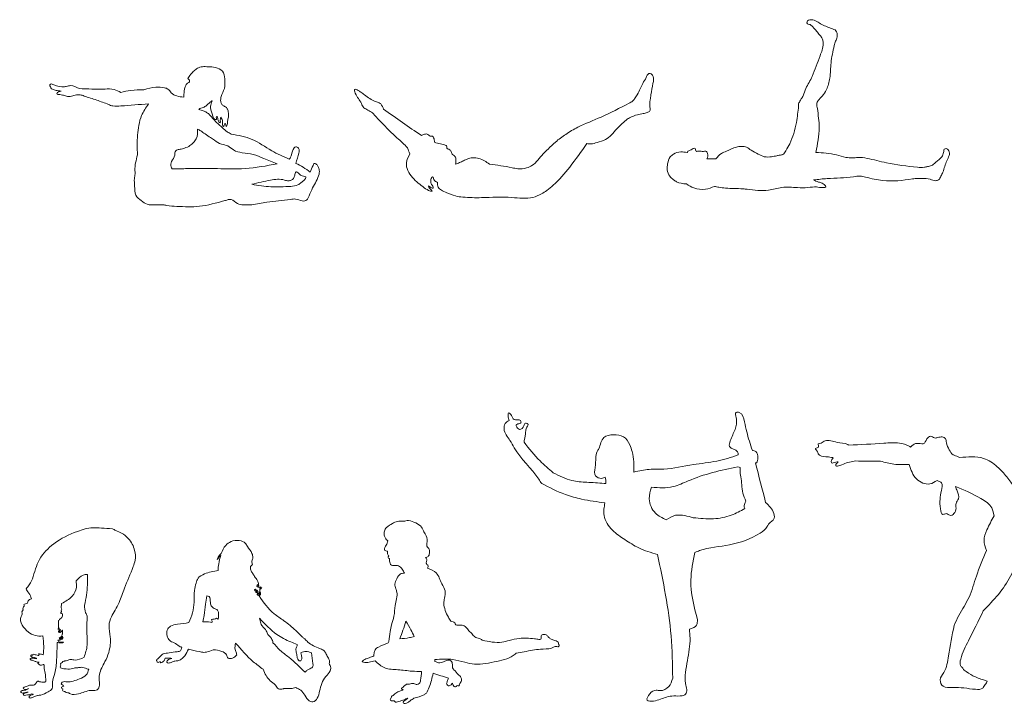
# Model space of a CAD drawing. Units: inches. Extents: x 378 to 1051, y -214 to 116.
# Drawn here: x 644 to 650, y 8 to 12 of the extents above; entities that cross this region are included whole.
import ezdxf

# ---------------------------------------------------------------- set-up
doc = ezdxf.new("R2010")
doc.units = ezdxf.units.IN
doc.header["$MEASUREMENT"] = 0
doc.layers.add('19.- muebles y cosas', color=54, linetype='Continuous', lineweight=9)

msp = doc.modelspace()

# ---------------------------------------------------------------- linework, layer by layer
at = {"layer": '19.- muebles y cosas', "linetype": 'Continuous'}
for points in [[(648.85865073, 11.96763943), (648.79050044, 11.99480289), (648.75669354, 12.01220814), (648.72527456, 12.02961477), (648.70717583, 12.03268547), (648.68737033, 12.03029638), (648.67883379, 12.0203999), (648.68054057, 12.00777146), (648.69420009, 12.00333477), (648.70854336, 11.99309541), (648.73415298, 11.9668168), (648.75498413, 11.9401953), (648.76966929, 11.92279005), (648.77923147, 11.90299433), (648.78162202, 11.87944492), (648.7623609, 11.80219764), (648.71097073, 11.67059716), (648.69213827, 11.63188089), (648.6706181, 11.59370245), (648.65340038, 11.54638379), (648.64156599, 11.52594932), (648.63295582, 11.51143089), (648.62380915, 11.49045998), (648.62434828, 11.48078057)], [(648.85865073, 11.96763943), (648.86791837, 11.95644471), (648.87139505, 11.93675683), (648.86714782, 11.90934865), (648.86096764, 11.89583812), (648.8532411, 11.8680442)], [(648.8532411, 11.8680442), (648.8322916, 11.7565284), (648.82404698, 11.65990571), (648.81580499, 11.62170652), (648.8030633, 11.58575402), (648.77533401, 11.54380943), (648.75060277, 11.5160957), (648.74085913, 11.49437405), (648.74460668, 11.46441363)], [(644.95135698, 11.65376143), (644.93556202, 11.70370007), (644.89109102, 11.72769467), (644.84465026, 11.73202075), (644.80844229, 11.73241478), (644.77577676, 11.72258052), (644.75491931, 11.70684681), (644.73288105, 11.68364028), (644.71359626, 11.65610766)], [(647.6919463, 11.62576979), (647.69366097, 11.67059152), (647.67380287, 11.68971669), (647.65899937, 11.6835822), (647.64816959, 11.66337447), (647.62722798, 11.62512551), (647.61098069, 11.59156625), (647.59148288, 11.55331591), (647.57415207, 11.52661284), (647.56151558, 11.51217875), (647.53913018, 11.49882721)], [(644.01849171, 11.59269997), (643.9634697, 11.61166476), (643.93666613, 11.6062658), (643.92440833, 11.60460533), (643.85613707, 11.61659641), (643.83552946, 11.62124601), (643.83187395, 11.61726005), (643.8348641, 11.60297666), (643.84217775, 11.59168101), (643.85380964, 11.58570275), (643.87807276, 11.57905809), (643.90400059, 11.57606897), (643.88006883, 11.56643518), (643.87607933, 11.56012372), (643.89435951, 11.55347906), (643.92560492, 11.5475008), (643.95153012, 11.54152116), (643.97047566, 11.54417847), (644.00105308, 11.5524836), (644.02465348, 11.5524836), (644.05091004, 11.54484211)], [(644.68803661, 11.53816288), (644.64374182, 11.54499972), (644.60893557, 11.56587247), (644.58761526, 11.58891862), (644.56586103, 11.59717952), (644.50930055, 11.60152772), (644.43348158, 11.58509857)], [(644.71359626, 11.65610766), (644.72429191, 11.64721632), (644.72429191, 11.63582804), (644.70909919, 11.62305857), (644.701157, 11.61201594), (644.69528715, 11.59648546), (644.69114511, 11.57508872), (644.68803661, 11.53816288)], [(644.95135698, 11.65376143), (644.94828267, 11.59264743), (644.92844561, 11.54160135), (644.92447977, 11.51781137), (644.92795119, 11.497988), (644.93885987, 11.48510239), (644.96117426, 11.47072913), (644.97059706, 11.45536595), (644.97307703, 11.44396661)], [(647.6919463, 11.62576979), (647.67928614, 11.5525942), (647.67428151, 11.51985896), (647.67246164, 11.47257348), (647.67246164, 11.44983979), (647.65426561, 11.43847363), (647.62924509, 11.43256174), (647.59330537, 11.42528801), (647.54235439, 11.40482727), (647.5300703, 11.39846189)], [(644.28572268, 11.56782605), (644.24196964, 11.58654336), (644.18456235, 11.58951866), (644.01849171, 11.59269997)], [(644.46288346, 11.49375593), (644.28577791, 11.48091319), (644.23410635, 11.48091319), (644.20652434, 11.49062025), (644.13115507, 11.51857593), (644.05091004, 11.54484211)], [(644.43348158, 11.58509857), (644.34923389, 11.58064253), (644.28572268, 11.56782605)], [(645.96757356, 11.46044553), (645.94926445, 11.49381676), (645.92973771, 11.50545113), (645.91471593, 11.5107063), (645.84598707, 11.55157663), (645.82232882, 11.56954735), (645.80529519, 11.58089553), (645.78305706, 11.58704385), (645.78684407, 11.56339903), (645.80671532, 11.52840604), (645.82564245, 11.49625009), (645.84172932, 11.46976824), (645.86727845, 11.45510878), (645.89661458, 11.43619376)], [(644.46288346, 11.49375593), (644.41855184, 11.41980057), (644.40092913, 11.35766761), (644.39086201, 11.23108727), (644.39215853, 11.16793812)], [(644.97307703, 11.44396661), (644.97432621, 11.40944646), (644.96904281, 11.3841951), (644.96720454, 11.36238773), (644.96192377, 11.34884263), (644.95296383, 11.36904483), (644.94814066, 11.35894373), (644.94262846, 11.34930303), (644.93757649, 11.36032078), (644.93711627, 11.38465411), (644.92838775, 11.40646286), (644.92746993, 11.40829892), (644.92241533, 11.38993417), (644.92103728, 11.37294646), (644.91368944, 11.37983307), (644.90610754, 11.40072379), (644.90128437, 11.41472652), (644.89783925, 11.41174292), (644.89623241, 11.3945257), (644.88865314, 11.39521422), (644.87464123, 11.41587405), (644.85980879, 11.47051207), (644.86695676, 11.50427872), (644.87085422, 11.51174601), (644.82959692, 11.48090213), (644.80588344, 11.46888892), (644.78574131, 11.45882377), (644.80003462, 11.45362943), (644.82342463, 11.44551233), (644.84616506, 11.43220089)], [(647.53913018, 11.49882721), (647.35986289, 11.41025388), (647.21108097, 11.3445677), (647.13343951, 11.29928558), (647.06831093, 11.25014607), (647.02106017, 11.20547366), (646.98977005, 11.1748427), (646.91751717, 11.09994995), (646.88364716, 11.08471673), (646.8271945, 11.07907444), (646.78993459, 11.08584491), (646.64599952, 11.10854542)], [(648.62434828, 11.48078057), (648.6104547, 11.37578914), (648.56787721, 11.23978516), (648.54283039, 11.19389471), (648.52446342, 11.17053194), (648.50442649, 11.16635933), (648.48438956, 11.16218809), (648.45183184, 11.15634671), (648.40508075, 11.15634671), (648.36584056, 11.1730344), (648.31992577, 11.19806594), (648.29153902, 11.21725747), (648.25814501, 11.22226378), (648.22642096, 11.21809116), (648.16213657, 11.19139086), (648.13041252, 11.17720702), (648.09451488, 11.14216287)], [(644.84616506, 11.43220089), (644.89907529, 11.37576), (644.93675072, 11.34086102), (644.965695, 11.31606453), (644.99188581, 11.30091149)], [(645.89661458, 11.43619376), (646.05335972, 11.27772293), (646.089331, 11.24503883), (646.1200741, 11.21300732)], [(646.2097209, 11.29137586), (645.96757356, 11.46044553)], [(648.74460668, 11.46441363), (648.75623594, 11.34337742), (648.73451853, 11.18388347)], [(647.5300703, 11.39846189), (647.46074709, 11.33468367), (647.38810762, 11.26589223), (647.33465301, 11.24766573), (647.29503411, 11.23823794), (647.2698821, 11.24012378)], [(644.77719688, 11.33363983), (644.76825798, 11.27163269), (644.75015136, 11.24649884), (644.72835768, 11.22739717), (644.69348569, 11.2113109), (644.66565647, 11.20360304), (644.64218494, 11.19723628), (644.63380093, 11.18751816), (644.63111847, 11.16607026), (644.61081855, 11.12500776), (644.60743918, 11.09190889), (644.61419793, 11.07839836)], [(645.28689078, 11.11058058), (645.20093894, 11.14452282), (645.13385638, 11.1705028), (645.06293158, 11.18195329), (645.00675769, 11.19941937), (644.96972658, 11.22520303), (644.92978158, 11.2368457), (644.88567613, 11.26138227), (644.86029532, 11.27843219), (644.82492891, 11.30255123), (644.79746524, 11.32126439), (644.77719688, 11.33363983)], [(645.36392475, 11.14091982), (645.2514481, 11.19482507), (645.12583792, 11.26664297), (644.99188581, 11.30091149)], [(646.29387128, 11.24856717), (646.2880435, 11.27811558), (646.2807693, 11.28709817), (646.26150818, 11.29009283), (646.25209326, 11.29907543), (646.2302654, 11.29993124), (646.2097209, 11.29137586)], [(645.40559757, 11.1138324), (645.42519268, 11.17990984), (645.42694154, 11.1941559), (645.42294152, 11.21140077), (645.40518731, 11.21964922), (645.39468363, 11.21339998), (645.37842845, 11.16791185), (645.36467426, 11.14191942), (645.36392475, 11.14091982)], [(646.42884904, 11.1082772), (646.43038751, 11.14309184), (646.42119087, 11.16244514), (646.40860435, 11.16970228), (646.40134329, 11.18760387), (646.38536687, 11.20405514), (646.37229645, 11.21131228), (646.37036087, 11.22631046), (646.36697097, 11.22872997), (646.33114697, 11.23840662), (646.29387128, 11.24856717)], [(647.2698821, 11.24012378), (647.15916483, 11.08996913), (647.05426746, 10.9740443), (647.01210811, 10.93949373), (646.97838011, 10.91842604), (646.92357375, 10.89567299), (646.78971105, 10.89531214), (646.59523789, 10.89434572), (646.47474279, 10.89769155), (646.42788125, 10.90521829), (646.37181781, 10.9261256), (646.33750861, 10.94285201), (646.31742697, 10.96124994), (646.31324286, 10.99219337)], [(644.39215853, 11.16793812), (644.37594805, 11.06773041), (644.37661078, 11.04591751), (644.37264231, 11.01617277), (644.37396513, 10.96792088), (644.38189943, 10.90909366), (644.41629016, 10.8753837), (644.45464935, 10.85158818), (644.50557404, 10.84828383), (644.55858946, 10.8483972)], [(646.31324286, 10.99219337), (646.2904209, 11.00992629), (646.28171342, 11.02767994), (646.27131231, 11.01584924), (646.2698764, 11.00509419), (646.27202763, 10.98430025), (646.28494289, 10.96243066), (646.28494289, 10.95561871), (646.25624582, 10.96924123), (646.26736488, 10.94844729), (646.27956219, 10.93518286), (646.26915845, 10.9362585), (646.22826407, 10.95776862), (646.15271334, 11.02357922), (646.11382292, 11.11613714), (646.13636611, 11.17492703)], [(646.1200741, 11.21300732), (646.13636611, 11.17492703)], [(647.91116604, 11.18236264), (647.87040052, 11.18733438), (647.82287889, 11.17230025), (647.80338897, 11.15521577), (647.78595297, 11.11113648), (647.78355979, 11.07286679), (647.80001222, 11.03164805), (647.823276, 11.00926), (647.84309202, 10.99591262), (647.90684518, 10.98213663)], [(648.0381832, 11.1425251), (648.04225949, 11.1777241), (648.03027257, 11.19163834), (648.02292473, 11.19086548), (648.00822905, 11.19009124), (647.97690738, 11.19125122), (647.96994613, 11.19086548), (647.96530442, 11.19820834), (647.9622117, 11.20980262), (647.95022478, 11.2082569), (647.93630228, 11.20052692), (647.91232581, 11.1858412), (647.91116604, 11.18236264)], [(649.58894285, 11.16313101), (649.56018792, 11.09442667), (649.54816419, 11.057805), (649.53614308, 11.03148353), (649.52068211, 11.00745021), (649.50178917, 11.0028725), (649.46686458, 11.01202792), (649.41648165, 11.01717801), (649.37067731, 11.01660563), (649.35464829, 11.01431747), (649.16334674, 11.00354996), (649.05350522, 11.02580944), (649.018578, 11.03238635), (648.97605836, 11.02783353), (648.80759981, 11.01641345), (648.72097473, 11.00782765)], [(649.38482598, 11.08876641), (649.18734162, 11.11727235), (649.06254932, 11.1457866), (649.00426628, 11.15161139), (648.96994393, 11.14837478), (648.92720339, 11.15225844), (648.86762382, 11.16779167), (648.73451853, 11.18388347)], [(649.58894285, 11.16313101), (649.5859264, 11.19476435), (649.56838784, 11.20862467), (649.55737397, 11.20454883), (649.55370268, 11.19027927), (649.54554484, 11.1629651), (649.52188396, 11.13687313), (649.50067411, 11.11852773), (649.47538271, 11.09936662), (649.44968631, 11.09284362), (649.42969671, 11.08876641), (649.38482598, 11.08876641)], [(645.28689078, 11.11058058), (645.08099085, 11.08070726), (644.90385375, 11.08011829), (644.77386485, 11.08115384), (644.67629427, 11.0793551), (644.61419793, 11.07839836)], [(645.5162859, 11.10094541), (645.52153774, 11.11304986), (645.53882384, 11.10729143), (645.54842547, 11.09248543), (645.55638344, 11.07027435), (645.55199156, 11.03490253), (645.50774411, 10.94520516), (645.48506942, 10.89214605), (645.47677483, 10.87943326), (645.44636046, 10.87335408), (645.40432997, 10.88551383), (645.37280843, 10.88330309), (645.22026055, 10.86464385), (645.12403646, 10.84885621), (645.07123143, 10.84836678), (645.03309578, 10.85618525), (644.99104951, 10.88208366), (644.955357, 10.8767082), (644.9514464, 10.87573072)], [(645.40559757, 11.1138324), (645.45349265, 11.08872067), (645.49689592, 11.05749796)], [(645.49689592, 11.05749796), (645.5162859, 11.10094541)], [(646.64599952, 11.10854542), (646.57753627, 11.14552379), (646.53834868, 11.14936459), (646.5037686, 11.14091567), (646.47994729, 11.13054773), (646.45420618, 11.11826078), (646.42884904, 11.1082772)], [(648.09451488, 11.14216287), (648.0381832, 11.1425251)], [(645.41498881, 11.05793624), (645.40774617, 11.06008615), (645.40166066, 11.04834116), (645.39935164, 11.03764556), (645.39011819, 11.01709219), (645.37710825, 11.00702427), (645.35864135, 11.00136262), (645.33408894, 11.0068155), (645.24308251, 11.00648921), (645.12464659, 10.97985527)], [(645.41498881, 11.05793624), (645.42709407, 11.04678715), (645.44038804, 11.0363487), (645.45557813, 11.03089306), (645.46934547, 11.02733431), (645.45462875, 11.00266362), (645.44062472, 10.9905647), (645.41878634, 10.97609328), (645.37392612, 10.96636825)], [(645.37392612, 10.96636825), (645.24593591, 10.96377453), (645.12464659, 10.97985527)], [(648.08668315, 10.96608769), (648.0281266, 10.9487654), (647.95449042, 10.95626449), (647.90684518, 10.98213663)], [(648.72097473, 11.00782765), (648.75127076, 10.99419822), (648.77526301, 10.98652493), (648.78918025, 10.97741237), (648.79877662, 10.96350366), (648.77958124, 10.95822913), (648.73927332, 10.9630239), (648.6845669, 10.9587075), (648.61690576, 10.95822913), (648.51807811, 10.9592633), (648.43238137, 10.94145434), (648.29623069, 10.94770773), (648.2688617, 10.95023231), (648.15666382, 10.95529945), (648.11348409, 10.96050762), (648.08668315, 10.96608769)], [(644.9514464, 10.87573072), (644.78835014, 10.83890305), (644.64467542, 10.83830993), (644.57818194, 10.84424256), (644.55858946, 10.8483972)], [(648.23875005, 9.2469706), (648.2331376, 9.26734613), (648.18282438, 9.30109366), (648.18642189, 9.33700128), (648.2178136, 9.40942028), (648.2242649, 9.48672297), (648.2242649, 9.51892758), (648.24446628, 9.51903491), (648.27827939, 9.45969274), (648.30935978, 9.33469808), (648.32869638, 9.27672442)], [(646.7714687, 9.46781881), (646.7459143, 9.44771161), (646.73897007, 9.41361972), (646.77664012, 9.33978749), (646.80347441, 9.29356241), (646.96232684, 9.09144395), (646.9797782, 9.06470442)], [(646.7714687, 9.46781881), (646.76485309, 9.49942861), (646.76779337, 9.51633368), (646.77882803, 9.50971923), (646.79133282, 9.49060487), (646.79795708, 9.47737598), (646.82959093, 9.47222844), (646.84062559, 9.47002362), (646.84724985, 9.453852), (646.82738573, 9.44576619), (646.81708613, 9.43914727), (646.82591559, 9.41929946), (646.83842039, 9.4104802), (646.8663789, 9.43400419), (646.87667849, 9.45017581), (646.89285863, 9.44429482), (646.88550795, 9.42591838), (646.87814863, 9.40165647), (646.87447329, 9.37078459), (646.87005424, 9.34799405), (646.86711397, 9.32888417)], [(646.86711397, 9.32888417), (646.96952185, 9.20915333), (647.0535271, 9.13336226)], [(647.38682403, 9.10568356), (647.36297325, 9.09744122), (647.32537239, 9.11348762), (647.32184406, 9.16514201), (647.32380712, 9.17883601), (647.33549902, 9.26893378), (647.34495113, 9.28704188), (647.37869505, 9.35915677), (647.4405618, 9.37626756), (647.50297336, 9.36412543), (647.54384312, 9.31169734), (647.55876066, 9.26864755), (647.56886136, 9.20306661), (647.57072064, 9.14241855), (647.57072064, 9.13746331)], [(648.76876727, 9.32209772), (648.79372498, 9.33750012), (648.870786, 9.3279653), (648.93904351, 9.31402979), (648.94638554, 9.30962911)], [(649.34146274, 9.2974512), (649.37379707, 9.32004496), (649.41367232, 9.31917287), (649.4224326, 9.31917287), (649.44609312, 9.34981667), (649.46843918, 9.36689168), (649.49428761, 9.35638192), (649.51531919, 9.35813504), (649.54467866, 9.36251336), (649.56395472, 9.35156979), (649.57096813, 9.32573812), (649.58937077, 9.27977243), (649.61346369, 9.24868588), (649.64632553, 9.23555538), (649.65508581, 9.2303005)], [(648.32869638, 9.27672442), (648.35051492, 9.26835238), (648.36374613, 9.22867913), (648.35440645, 9.19756128), (648.3489583, 9.19445307)], [(648.76876727, 9.32209772), (648.75056354, 9.31749131), (648.75172235, 9.29788948), (648.73382994, 9.28808632), (648.74421602, 9.26963833), (648.7476838, 9.26272425), (648.74999278, 9.25522877), (648.79903476, 9.23505002), (648.83538169, 9.23159298), (648.84518836, 9.22755454), (648.83480228, 9.2137219), (648.83480228, 9.19757711), (648.86365152, 9.20161554), (648.87749674, 9.20391875), (648.86365152, 9.18662459), (648.86250136, 9.17740283), (648.88904162, 9.17970604), (648.93115667, 9.19585083), (648.97212155, 9.20507259), (648.98827574, 9.20852963)], [(648.94638554, 9.30962911), (649.17022659, 9.32209772), (649.26963367, 9.32282669), (649.33202793, 9.30325169), (649.34146274, 9.2974512)], [(647.57072064, 9.13746331), (647.66846734, 9.15487821), (647.76194199, 9.15643455), (647.95087165, 9.18553543), (648.10040169, 9.20787427), (648.23875005, 9.2469706)], [(648.98827574, 9.20852963), (649.14855507, 9.20766649)], [(649.14855507, 9.20766649), (649.23383155, 9.18833299), (649.33306567, 9.18607898)], [(649.65508581, 9.2303005), (649.80898301, 9.2255152), (649.89678467, 9.17194223), (649.95661917, 9.10672354), (650.04603798, 8.96773076), (650.074377, 8.85446678), (650.07339979, 8.7656123), (650.04018338, 8.64097094)], [(648.23636325, 9.17215448), (647.91665209, 9.08101021), (647.82214835, 9.04458828), (647.68309086, 9.0405409)], [(648.23636325, 9.17215448), (648.25037277, 9.16586204), (648.25037277, 9.1512557), (648.25506855, 9.10771396), (648.2681787, 9.00352863), (648.28719533, 8.95045655)], [(648.3489583, 9.19445307), (648.41336752, 8.94339488)], [(649.33306567, 9.18607898), (649.37956518, 9.0932934), (649.46464277, 9.06212188), (649.51073583, 9.08337844)], [(647.0535271, 9.13336226), (647.1737928, 9.08352808), (647.2686857, 9.07199417), (647.37960308, 9.06495039), (647.39113931, 9.06366686)], [(647.39113931, 9.06366686), (647.39073286, 9.08614434), (647.38682403, 9.10568356)], [(649.51073583, 9.08337844), (649.53932564, 9.06815493), (649.53932564, 9.01975634), (649.53240735, 8.9022169), (649.54822428, 8.86666258), (649.57095948, 8.87159994), (649.59270884, 8.86073239), (649.61939611, 8.87159994), (649.63224682, 8.90715872), (649.63323268, 8.93678732), (649.64806375, 8.96642039), (649.63916511, 9.01679571), (649.62928061, 9.04543594)], [(646.9797782, 9.06470442), (647.13147021, 8.99419954), (647.23572009, 8.96474089), (647.38454965, 8.94103801)], [(647.68309086, 9.0405409), (647.66861435, 8.96663712), (647.70835989, 8.87491593), (647.77744759, 8.83236703)], [(649.62928061, 9.04543594), (649.79122032, 8.96874596), (649.86083554, 8.90775353), (649.87582227, 8.85853205)], [(647.38454965, 8.94103801), (647.37962902, 8.8594867), (647.43296898, 8.76552938), (647.51253788, 8.7049976), (647.60115244, 8.65260083), (647.72140085, 8.6101369)], [(647.94967825, 8.84560486), (648.07964684, 8.83900383), (648.19353043, 8.86153051), (648.27955063, 8.90368138)], [(648.41336752, 8.94339488), (648.4658254, 8.87149913), (648.46486549, 8.83400387), (648.44513973, 8.8176623), (648.43263493, 8.80468385), (648.42349415, 8.78834229), (648.37814481, 8.74636136), (648.18310976, 8.67265883), (647.99098904, 8.63470292), (647.96060048, 8.62385773)], [(648.28719533, 8.95045655), (648.2762558, 8.92263474), (648.27955063, 8.90368138)], [(646.09443974, 8.82260108), (646.12761405, 8.82698217), (646.17320906, 8.81180139), (646.21103535, 8.78498391), (646.22559246, 8.75429233)], [(647.77744759, 8.83236703), (647.83611463, 8.86073445), (647.89574158, 8.85884269), (647.94967825, 8.84560486)], [(649.87582227, 8.85853205), (649.83042104, 8.76696739), (649.81156007, 8.69968252), (649.82772291, 8.63643609)], [(643.72072977, 8.45335655), (643.76559416, 8.5787726), (643.85598882, 8.67841862), (644.0080246, 8.7580436), (644.10629897, 8.78149395), (644.16130894, 8.77929383), (644.23171763, 8.77489839)], [(644.23171763, 8.77489839), (644.25393248, 8.76399826), (644.2897426, 8.74684216), (644.33488444, 8.71105683), (644.37414424, 8.63633905), (644.37722399, 8.57345885), (644.36488651, 8.53215889), (644.30885921, 8.3936139), (644.27549069, 8.30368665), (644.24911402, 8.25329448), (644.22505872, 8.21143492), (644.21051086, 8.15560464), (644.21826109, 8.0822452), (644.20812475, 7.9827905), (644.18428216, 7.92443009), (644.14868476, 7.84135188), (644.1475102, 7.80249596), (644.14927666, 7.78424937), (644.13866865, 7.7483349), (644.12688609, 7.74185891), (644.09388751, 7.73950575), (644.01405461, 7.71767679), (643.96292901, 7.71841814), (643.95319961, 7.72349275)], [(645.98675967, 8.78341992), (645.97270198, 8.75890778), (645.97204534, 8.73407041), (645.97727998, 8.71936791), (645.98970994, 8.70139394), (645.99559197, 8.69845249)], [(645.98675967, 8.78341992), (646.02453972, 8.80894124), (646.05595681, 8.82153928), (646.09443974, 8.82260108)], [(644.9274593, 8.61535414), (644.95698045, 8.66794164), (644.9910796, 8.69233421), (645.04420288, 8.69914499), (645.08261182, 8.68264892), (645.09553195, 8.66112607)], [(646.22559246, 8.75429233), (646.24704894, 8.70563634), (646.24420041, 8.67475822)], [(645.09553195, 8.66112607), (645.12529356, 8.61680335), (645.13099063, 8.59151161), (645.12402652, 8.56716209)], [(645.99559197, 8.69845249), (645.99121744, 8.68288429), (645.97538404, 8.65449804), (645.9738303, 8.63820763), (645.98268109, 8.63308998), (645.99339084, 8.63122945)], [(646.24420041, 8.67475822), (646.24543045, 8.66308805), (646.25999681, 8.64293788), (646.26133784, 8.61876054), (646.25282924, 8.59727117), (646.23624671, 8.59145043)], [(649.82772291, 8.63643609), (649.76241432, 8.47039967), (649.71559484, 8.33608933), (649.65064946, 8.21989603), (649.6204425, 8.15651543)], [(650.04018338, 8.64097094), (649.98133474, 8.47147748), (649.80677781, 8.24874199)], [(644.9274593, 8.61535414), (644.912486, 8.59872415), (644.90296932, 8.57781351)], [(644.90296932, 8.57781351), (644.91785012, 8.59738495), (644.92585006, 8.60437749)], [(644.92585006, 8.60437749), (644.91251375, 8.54991511), (644.90802824, 8.506592)], [(645.99339084, 8.63122945), (645.99274344, 8.6196645), (645.99561972, 8.60968268), (645.99999425, 8.60229795), (646.00067864, 8.59832818), (645.99739543, 8.59409057), (645.99958732, 8.58711717), (646.00601501, 8.58260215)], [(646.00601501, 8.58260215), (646.00948319, 8.55414894), (646.01816752, 8.54180439), (646.03418589, 8.53948949), (646.06353132, 8.53679196), (646.08765136, 8.51615393), (646.10096917, 8.48954212)], [(646.23624671, 8.59145043), (646.24450561, 8.57275425), (646.24133338, 8.55728649), (646.24172181, 8.55213058), (646.25046163, 8.54181874), (646.25283849, 8.53388876), (646.2484732, 8.52159204)], [(647.72140085, 8.6101369), (647.80808694, 8.08914318), (647.81853354, 7.81762896)], [(647.96060048, 8.62385773), (647.93487312, 8.44638579), (647.97636552, 8.19327931)], [(645.11491677, 8.53266813), (645.11700692, 8.51032263), (645.12927966, 8.48999549), (645.14176511, 8.46992663), (645.15997537, 8.44220519), (645.16734641, 8.41729608), (645.16973252, 8.40300491)], [(645.12402652, 8.56716209), (645.12634789, 8.55440621), (645.12774441, 8.54688278), (645.11797801, 8.53601135), (645.11491677, 8.53266813)], [(646.2484732, 8.52159204), (646.30440802, 8.49190007), (646.34079155, 8.42254866), (646.36094399, 8.37668586), (646.35702263, 8.33026346), (646.35375792, 8.29820876), (646.38254844, 8.20936243), (646.39844658, 8.18262148)], [(643.71294255, 8.32705568), (643.69705366, 8.36347234), (643.68022143, 8.38922802), (643.68969187, 8.40341876), (643.72072977, 8.45335655)], [(643.99918306, 8.44138507), (644.04403819, 8.4779787), (644.07148768, 8.48254632)], [(644.07148768, 8.48254632), (644.06646576, 8.35031471), (644.0524913, 8.28462696)], [(644.90802824, 8.506592), (644.82186013, 8.48581527), (644.77974255, 8.45763947), (644.76734033, 8.42689527), (644.75740747, 8.37964544), (644.75435547, 8.30577423), (644.74543993, 8.23684849), (644.72165284, 8.17386307)], [(646.10096917, 8.48954212), (646.07610001, 8.4861176), (646.05306204, 8.45466554), (646.04001243, 8.42052551), (646.04615342, 8.39022612), (646.05268285, 8.36951157), (646.04220432, 8.28381236), (646.03399167, 8.21473836), (646.01833399, 8.16031424), (646.00948319, 8.11609195), (646.0006324, 8.0535035)], [(643.90615258, 8.29640236), (643.97471157, 8.34357088), (644.00151367, 8.39771759), (643.99918306, 8.44138507)], [(645.14541826, 8.38814457), (645.14052581, 8.3851792), (645.1445304, 8.37701487), (645.14527028, 8.37582872), (645.15017198, 8.38428481), (645.14541826, 8.38814457)], [(645.16246321, 8.41709042), (645.15558234, 8.41004527), (645.1594667, 8.40536286), (645.17124927, 8.39862381), (645.18161682, 8.40282794), (645.17680761, 8.394721), (645.17500415, 8.39292265), (645.18431737, 8.39667241), (645.1874711, 8.39802595), (645.18116364, 8.39111951), (645.1759105, 8.38496397), (645.17530935, 8.37625918), (645.1786388, 8.36688478), (645.17946192, 8.3616906), (645.17899025, 8.35449718), (645.17651165, 8.34871471), (645.1710828, 8.34434796)], [(645.16973252, 8.40300491), (645.16361002, 8.41537337), (645.16246321, 8.41709042)], [(643.71294255, 8.32705568), (643.69263289, 8.31352498), (643.6885728, 8.2993199), (643.66555333, 8.28917068), (643.66622847, 8.27970062), (643.65945858, 8.26887702), (643.65945858, 8.25602549), (643.65201356, 8.24249957), (643.65471411, 8.22829449), (643.64794422, 8.21408462), (643.65497307, 8.1584074), (643.69414039, 8.1133242), (643.73756201, 8.09120349), (643.78608879, 8.08865423)], [(644.83611204, 8.34463015), (644.82876875, 8.29120087), (644.81829022, 8.21996023), (644.81147409, 8.17962641)], [(644.83611204, 8.34463015), (644.85177897, 8.34034471), (644.85876157, 8.30252667), (644.86794532, 8.27645532), (644.88889313, 8.26213545), (644.90763055, 8.25038398), (644.91057157, 8.2294542), (644.91057157, 8.20521947)], [(645.15536963, 8.38305083), (645.1521419, 8.37202635), (645.15027371, 8.36568428), (645.15849561, 8.37233724), (645.16016034, 8.37857886), (645.15776498, 8.38190773), (645.15536963, 8.38305083)], [(645.16981575, 8.37053888), (645.15908751, 8.36190583), (645.17479144, 8.36203496), (645.16981575, 8.37053888)], [(645.15872682, 8.35629075), (645.17083309, 8.35693166), (645.17679836, 8.35656338), (645.16964003, 8.3484947), (645.16633832, 8.34739464), (645.16046554, 8.35253143), (645.15872682, 8.35629075)], [(645.1710828, 8.34434796), (645.26662886, 8.23122386), (645.3299902, 8.18592543), (645.40500464, 8.12308348), (645.44863897, 8.08112827), (645.46304811, 8.06961116)], [(643.90615258, 8.29640236), (643.90463583, 8.27727093), (643.90369248, 8.26780088), (643.90729014, 8.25984699), (643.90311908, 8.25132394), (643.90596761, 8.24677544), (643.90255492, 8.23863024), (643.90065898, 8.23446437), (643.90672599, 8.2320012), (643.9118404, 8.22953803), (643.91279299, 8.22442516), (643.91034214, 8.21040182), (643.90271214, 8.20158702), (643.89269604, 8.19348965), (643.88722094, 8.1870567)], [(644.0524913, 8.28462696), (644.06048199, 8.23722886), (644.06990619, 8.2155147), (644.06990619, 8.1872815), (644.06700217, 8.14602458), (644.06998018, 8.02987293), (644.05085432, 7.95249589)], [(644.81147409, 8.17962641), (644.86060202, 8.17632145), (644.87122853, 8.17678539), (644.86706671, 8.19110048), (644.89202836, 8.19894914), (644.90265487, 8.20125926), (644.90589184, 8.19663902), (644.91057157, 8.20521947)], [(645.17370012, 8.20251237), (645.28512582, 8.0978874), (645.37349506, 8.05037451), (645.41451208, 8.03461022)], [(645.17370012, 8.20251237), (645.17673362, 8.18458145), (645.18864566, 8.15557342), (645.20381317, 8.13739379), (645.21659457, 8.12180646), (645.22200493, 8.10795531), (645.24975038, 8.07275349), (645.25983122, 8.04527598)], [(649.80677781, 8.24874199), (649.71181573, 8.05745977), (649.66217705, 7.94035414), (649.66149387, 7.89928555), (649.67277067, 7.88577044), (649.68364102, 7.87035462)], [(643.88526026, 8.13037986), (643.88939433, 8.13459834), (643.89021745, 8.14086867), (643.89286251, 8.12882065), (643.89087409, 8.12271294), (643.88608338, 8.11214762), (643.89715381, 8.123703), (643.8978197, 8.13030334), (643.89798617, 8.12056544), (643.89319546, 8.11082755), (643.90442311, 8.11412772), (643.90822424, 8.12089546), (643.91020341, 8.1256831), (643.91169242, 8.10290236), (643.90954677, 8.09679465), (643.90492253, 8.08507665), (643.8938521, 8.07682144), (643.89087409, 8.07401869), (643.89864281, 8.07698884), (643.90574565, 8.08127906), (643.91284848, 8.08804681), (643.90839071, 8.07797889), (643.90112141, 8.07335865), (643.89286251, 8.06791098), (643.90789129, 8.0722012), (643.91698255, 8.07880154), (643.91053636, 8.06890103), (643.90078846, 8.06411339), (643.89005097, 8.06064582), (643.88344756, 8.06262593)], [(643.88722094, 8.1870567), (643.88526026, 8.13037986)], [(644.72165284, 8.17386307), (644.64892278, 8.16310642), (644.60469654, 8.15052751), (644.58291636, 8.12588624), (644.58324006, 8.08716902), (644.59283999, 8.06668883), (644.61814383, 8.0478109), (644.63543849, 8.03948873), (644.66650414, 8.01964944), (644.67546592, 8.01644971)], [(646.1105506, 8.18398938), (646.09194265, 8.12461979), (646.07093935, 8.0700474)], [(646.1105506, 8.18398938), (646.14293878, 8.12680555), (646.16380336, 8.08510861)], [(646.39844658, 8.18262148), (646.42310303, 8.17172613), (646.43021511, 8.16079731), (646.46467496, 8.15806151), (646.48984007, 8.1498637), (646.50842952, 8.12855129), (646.53304898, 8.10340782), (646.552739, 8.08209063), (646.56532618, 8.07662861), (646.58173299, 8.07280233), (646.59924036, 8.06186872)], [(647.91324484, 7.93115232), (647.92960658, 8.07504221), (647.92551614, 8.13235398)], [(647.92551614, 8.13235398), (647.9718081, 8.1586105), (647.97636552, 8.19327931)], [(649.6204425, 8.15651543), (649.58443284, 7.9609667), (649.55400104, 7.85411591), (649.53098046, 7.80705899), (649.54981548, 7.76627663), (649.61156116, 7.75895557), (649.75717372, 7.74703705), (649.80294681, 7.75422841), (649.81836593, 7.7773499), (649.83071507, 7.79636139), (649.81373933, 7.80560999), (649.74020663, 7.83387008), (649.68364102, 7.87035462)], [(643.78608879, 8.08865423), (643.79203557, 8.02255516), (643.78949223, 7.96771015)], [(645.46304811, 8.06961116), (645.48333003, 8.0498197), (645.55846469, 8.00867279), (645.5821408, 7.99716524), (645.59749328, 7.97734987), (645.61060763, 7.95241684), (645.61764572, 7.94058884)], [(646.07093935, 8.0700474), (646.13325562, 8.07809695), (646.16380336, 8.08510861)], [(646.96245461, 8.06636045), (646.97357265, 8.06745988), (646.97595876, 8.08383637), (646.97963966, 8.09450214), (646.99566727, 8.09818494), (647.00836544, 8.09671182), (647.01518157, 8.0902741), (647.02898955, 8.07592553)], [(647.06081358, 8.01918651), (647.07217996, 8.02194144), (647.08310242, 8.01976045), (647.08819833, 8.02012395), (647.09220292, 8.02921616), (647.08874399, 8.03558214), (647.0883833, 8.03849012), (647.08492437, 8.04849107), (647.05682748, 8.06151479), (647.03625886, 8.07065004), (647.02898955, 8.07592553)], [(643.7735571, 7.70896721), (643.82040066, 7.73088704), (643.84551029, 7.75246729), (643.84902471, 7.7921076), (643.86335986, 7.85041061), (643.87472624, 7.93749685), (643.87837939, 8.04699555)], [(643.88344756, 8.06262593), (643.88772036, 8.05282585), (643.90976874, 8.04956395), (643.91907271, 8.04760298), (643.90372948, 8.0435232), (643.88951456, 8.04515894), (643.87837939, 8.04699555)], [(644.67546592, 8.01644971), (644.66701281, 7.99279371), (644.64717481, 7.98792476), (644.59420876, 7.9808557), (644.55609577, 7.9739636)], [(645.02844346, 7.96724847), (645.02234872, 7.98945049), (645.0178632, 8.002589), (645.02026781, 8.04342024)], [(645.02026781, 8.04342024), (645.1339224, 7.92385841), (645.19631265, 7.87521676)], [(645.25983122, 8.04527598), (645.30448289, 7.99741395), (645.36155527, 7.95201986), (645.46544346, 7.85587968)], [(645.41451208, 8.03461022), (645.41391093, 8.02436534), (645.40743699, 8.0112364), (645.40561504, 8.00234507), (645.40743699, 7.9928511), (645.4125514, 7.96340306), (645.42297444, 7.93418459), (645.43340672, 7.92859343), (645.44407947, 7.94180368), (645.44128643, 7.96416353), (645.43900206, 7.98067873)], [(645.99733994, 8.04497089), (645.93582829, 8.01771339), (645.91346546, 8.00049511), (645.90650135, 7.97851789), (645.90613141, 7.96056783)], [(646.0006324, 8.0535035), (645.99733994, 8.04497089)], [(646.81719933, 7.9788766), (646.92015342, 7.99685536), (646.9720744, 8.00408225), (647.04306574, 8.01130437), (647.06081358, 8.01918651)], [(643.76539994, 7.97427223), (643.7592312, 7.97377003), (643.761978, 7.96675836), (643.74382323, 7.96691141), (643.73187419, 7.97025941), (643.72228352, 7.96966156), (643.72156214, 7.96762406), (643.7202396, 7.96498871), (643.71304429, 7.9670262), (643.70885472, 7.96295121), (643.71064893, 7.95707786), (643.71832517, 7.9532468), (643.73882905, 7.94773216), (643.74638506, 7.94341803), (643.72474362, 7.94573771), (643.71131482, 7.94543639), (643.70497961, 7.94392979), (643.70664434, 7.9371477), (643.71704888, 7.93277617), (643.7279066, 7.92916033), (643.74570992, 7.92298088), (643.76094217, 7.92042206), (643.76244967, 7.920269), (643.75400581, 7.91469219), (643.75596649, 7.91137767), (643.77315017, 7.90095583), (643.78434083, 7.90303637), (643.7915454, 7.90588217), (643.79438468, 7.89280585), (643.80183896, 7.85127631), (643.80457651, 7.79682828)], [(643.78949223, 7.96771015), (643.76539994, 7.97427223)], [(644.05085432, 7.95249589), (643.99250565, 7.9339958), (643.9647972, 7.93831472), (643.95220077, 7.93651637), (643.94284131, 7.9311213), (643.92988418, 7.92932295), (643.92520445, 7.9275246), (643.91584499, 7.92536753), (643.91296871, 7.92321046), (643.90937105, 7.91817411), (643.90001159, 7.91242034), (643.90109366, 7.90306985), (643.89784744, 7.88868781), (643.92160679, 7.87897861), (643.96803417, 7.8782564), (643.98639241, 7.88293403), (644.00978182, 7.88544981), (644.03245909, 7.8879656), (644.05152946, 7.8850911), (644.06844493, 7.87861511), (644.08032923, 7.8753819)], [(644.55609577, 7.9739636), (644.54322188, 7.96366133), (644.52755495, 7.94588346), (644.51633655, 7.93699691), (644.51382096, 7.93197491), (644.51711342, 7.92868909), (644.51865792, 7.92057258), (644.53315953, 7.92270095), (644.53819071, 7.92347099), (644.53915255, 7.91690413), (644.54785537, 7.91922382), (644.55907378, 7.92617809), (644.56970953, 7.94607955)], [(644.56970953, 7.94607955), (644.59370934, 7.94641914), (644.61148492, 7.94490297), (644.59088856, 7.93753259), (644.58221348, 7.92951652), (644.58069673, 7.92041953), (644.59153595, 7.91521579), (644.61214157, 7.92150046), (644.63122118, 7.92800036), (644.65073548, 7.93016699), (644.67173878, 7.93936921), (644.69436982, 7.96198255), (644.71852685, 8.00323468)], [(644.71852685, 8.00323468), (644.7882789, 7.98809216), (644.81789253, 7.98271145)], [(644.81789253, 7.98271145), (644.834845, 7.98527028), (644.8771753, 8.00067585)], [(644.8771753, 8.00067585), (644.93283266, 7.98994791), (644.96266826, 7.96724847), (644.97182426, 7.94726092), (645.00131767, 7.94692134), (645.02844346, 7.96724847)], [(645.43900206, 7.98067873), (645.47078909, 7.98914439), (645.50558187, 7.97974129)], [(645.50558187, 7.97974129), (645.51480261, 7.91197779), (645.51515405, 7.89406121), (645.49650911, 7.87865085), (645.47857631, 7.86933385), (645.46527615, 7.85604716)], [(645.90613141, 7.96056783), (645.87584264, 7.94908419), (645.8483654, 7.93875322), (645.83996778, 7.93358774), (645.83156091, 7.92551428), (645.85644857, 7.91840696), (645.87616633, 7.92066925), (645.91300303, 7.92841747)], [(646.29664854, 7.93751925), (646.41139445, 7.93775839), (646.48806437, 7.91992312), (646.54952977, 7.90870254), (646.69381533, 7.92597822), (646.81075313, 7.9730176), (646.81719933, 7.9788766)], [(645.61890352, 7.91269522), (645.62920633, 7.88489248), (645.62584913, 7.86475187), (645.59775224, 7.82969354), (645.57163453, 7.78440946), (645.5583907, 7.73579651), (645.54311221, 7.68953673), (645.51578295, 7.66639727), (645.48426412, 7.67891401), (645.45693486, 7.71912348), (645.42959635, 7.74681621), (645.40543932, 7.75762547)], [(645.61764572, 7.94058884), (645.62191852, 7.92057737), (645.61890352, 7.91269522)], [(645.91300303, 7.92841747), (645.97488462, 7.88448694), (646.05965621, 7.87264459), (646.14989364, 7.86308366), (646.21142379, 7.86126139)], [(646.29664854, 7.92506469), (646.29664854, 7.93751925)], [(646.38268717, 7.81887094), (646.37577855, 7.79713286), (646.37171847, 7.77990023), (646.38423166, 7.76976058), (646.4001298, 7.77618395), (646.40689044, 7.78598402), (646.41670308, 7.76705826), (646.43225903, 7.76469553), (646.4403792, 7.77077454), (646.44950745, 7.76942578), (646.45661028, 7.78361651), (646.46032817, 7.79071427), (646.46642292, 7.80254227), (646.46303798, 7.82349118), (646.44544736, 7.84140298), (646.41834931, 7.87262068), (646.4126615, 7.87829793), (646.4086569, 7.90602414), (646.3986223, 7.92974232), (646.38558194, 7.93408516), (646.35951047, 7.92640389), (646.32808413, 7.91671382), (646.29664854, 7.92506469)], [(647.81853354, 7.81762896), (647.79389581, 7.76444954), (647.73665566, 7.73889516), (647.71352265, 7.74132806), (647.67211673, 7.71821104), (647.65506316, 7.67683834), (647.69646909, 7.67196807), (647.77928093, 7.69752245), (647.8255556, 7.70482562), (647.87914635, 7.70604207), (647.90106866, 7.71577367), (647.90106866, 7.78391721), (647.90106866, 7.85449364), (647.91324484, 7.93115232)], [(644.08032923, 7.8753819), (644.0643941, 7.83903698), (644.02093548, 7.81416135), (643.94061242, 7.79485296), (643.91047162, 7.79199759), (643.90381271, 7.78153749), (643.91396755, 7.77392796), (643.91998831, 7.76727023), (643.90667049, 7.76156428), (643.90889013, 7.75173551), (643.91492014, 7.74824881), (643.9133294, 7.74254286), (643.91809237, 7.73461767), (643.92760906, 7.73271409), (643.93046684, 7.72986351), (643.93839279, 7.72574069), (643.95319961, 7.72349275)], [(645.19631265, 7.87521676), (645.24185218, 7.80218734), (645.27588659, 7.77319845), (645.29429107, 7.75043683), (645.32379372, 7.75014508), (645.32992547, 7.75160385), (645.37413321, 7.75186213), (645.40543932, 7.75762547)], [(646.21142379, 7.86126139), (646.20458916, 7.80524937), (646.19534068, 7.78357347), (646.18128299, 7.77715009), (646.16119528, 7.78397523), (646.14633297, 7.78437699), (646.13467989, 7.78076593), (646.11499912, 7.77996241)], [(646.24266516, 7.72183158), (646.25988583, 7.76026183), (646.28452379, 7.84982559)], [(646.28452379, 7.84982559), (646.38268717, 7.81887094)], [(643.80457651, 7.79682828), (643.79903667, 7.79287285), (643.78099288, 7.79350897), (643.76725888, 7.79494861), (643.76119188, 7.79701959), (643.75496765, 7.79861706), (643.74395271, 7.78952007), (643.73207766, 7.77563544), (643.71119459, 7.77435364), (643.69995768, 7.7727466), (643.69192075, 7.76857595), (643.66686662, 7.76022986), (643.66141001, 7.75349082), (643.66654292, 7.74707223), (643.69449183, 7.75156333)], [(646.11499912, 7.77996241), (646.09813914, 7.76670912), (646.08671726, 7.75555071), (646.08175083, 7.74860122), (646.09218312, 7.74488016), (646.08870569, 7.74215393), (646.06583419, 7.73324826), (646.03991995, 7.71827792), (646.02836859, 7.70798043), (646.01744614, 7.70080614), (646.01806578, 7.69301009)], [(643.69449183, 7.75156333), (643.66807817, 7.74061537), (643.64623326, 7.73281932), (643.64810145, 7.7259607), (643.65574994, 7.72315316), (643.68320868, 7.7286104), (643.69242017, 7.72923217), (643.67088971, 7.72206267), (643.66136377, 7.71551494), (643.6657383, 7.70943593), (643.67852895, 7.70943593), (643.6970999, 7.71223869), (643.7230049, 7.71660543), (643.72440142, 7.71598366), (643.70927091, 7.70912027), (643.70146519, 7.70304126), (643.6989681, 7.6971153), (643.70162241, 7.69228461), (643.71847314, 7.69540303), (643.73922674, 7.70226165), (643.75171219, 7.70756105), (643.77215133, 7.70880938), (643.7735571, 7.70896721)], [(646.01806578, 7.69301009), (646.01173057, 7.6865915), (646.0112404, 7.67850369), (646.02718479, 7.67237207), (646.03528646, 7.67261599), (646.03970723, 7.66820142), (646.06277294, 7.66893798), (646.10007207, 7.68046466), (646.12240715, 7.69125)], [(646.12240715, 7.69125), (646.1044466, 7.67543309), (646.09403281, 7.6652217), (646.09499465, 7.6588605), (646.12277709, 7.66194066), (646.14013649, 7.67505047), (646.16193516, 7.68970035)], [(646.16193516, 7.68970035), (646.22704447, 7.71256719), (646.24266516, 7.72183158)]]:
    msp.add_spline(points, degree=3, dxfattribs=at)
msp.add_open_spline([(646.59924036, 8.06186872), (646.6415051, 8.05246297), (646.69989327, 8.03946906), (646.7781368, 8.06148662), (646.83022963, 8.07467145), (646.88469217, 8.0745177), (646.92648273, 8.07254505), (646.95275888, 8.06812684), (646.96245461, 8.06636045)], degree=3, knots=[0, 0, 0, 0, 125.0362344584, 172.73591281, 238.7462472801, 283.6481468736, 333.4383614638, 362.6280405108, 362.6280405108, 362.6280405108, 362.6280405108], dxfattribs=at)

doc.saveas('drawing.dxf')
